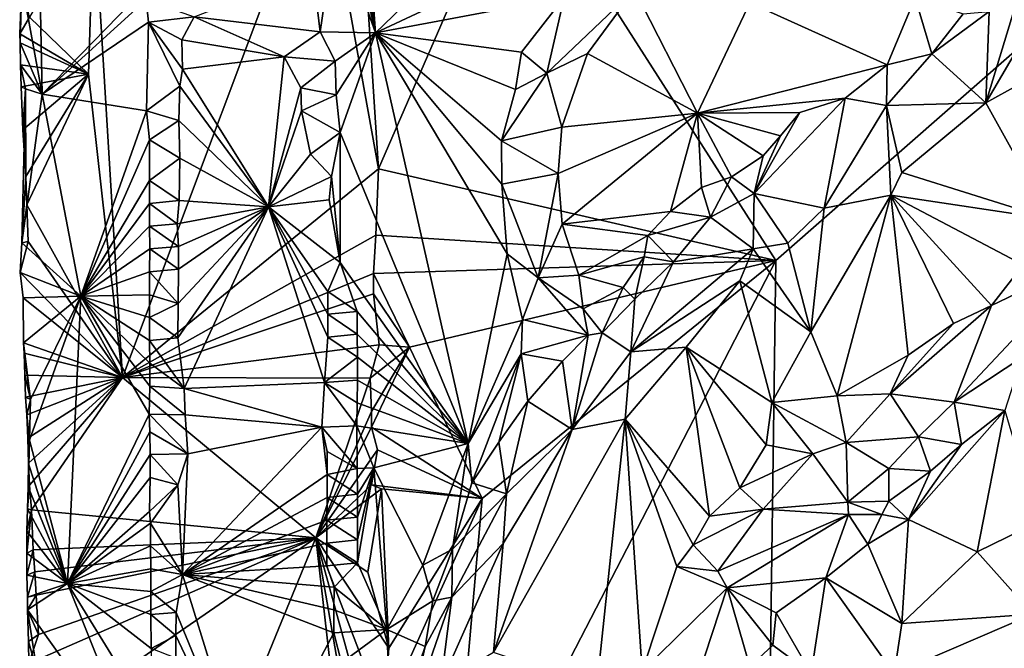
# Model space of a CAD drawing. Units: metres. Extents: x 26.2 to 29.5, y -9 to 15.
# Drawn here: x 26.3 to 27.4, y 9.9 to 10.6 of the extents above; entities that cross this region are included whole.
import ezdxf

# ---------------------------------------------------------------- set-up
doc = ezdxf.new("R2010")
doc.units = ezdxf.units.M

msp = doc.modelspace()

# ---------------------------------------------------------------- linework, layer by layer
at = {"layer": '1'}
for points in [[(26.8395, 10.8332, -1.6052), (27.1399, 10.3633, -1.6089), (28.0442, 11.1554, -1.6127)], [(27.1399, 10.3633, -1.6089), (27.1203, 8.9194, -1.6072), (28.0442, 11.1554, -1.6127)], [(28.0442, 11.1554, -1.6127), (27.1203, 8.9194, -1.6072), (28.7502, 9.6134, -1.6167)], [(26.6776, 10.6263, -1.102), (26.6343, 10.9279, -1.1345), (26.6528, 10.9719, -1.1153)], [(26.6776, 10.6263, -1.102), (26.6528, 10.9719, -1.1153), (26.9052, 10.8457, -0.9782)], [(26.6776, 10.6263, -1.102), (26.6344, 10.8139, -1.1352), (26.6343, 10.9279, -1.1345)], [(26.3527, 10.7728, -1.2839), (26.3858, 10.228, -1.3182), (26.6147, 10.8392, -1.5459)], [(26.6147, 10.8392, -1.5459), (26.3858, 10.228, -1.3182), (26.6813, 10.4691, -1.6004)], [(26.6147, 10.8392, -1.5459), (26.6813, 10.4691, -1.6004), (26.6688, 10.6595, -1.5966)], [(26.6776, 10.6263, -1.102), (26.9052, 10.8457, -0.9782), (26.9234, 10.7412, -0.9787)], [(26.6688, 10.6595, -1.5966), (26.6813, 10.4691, -1.6004), (26.8395, 10.8332, -1.6052)], [(26.6813, 10.4691, -1.6004), (27.1399, 10.3633, -1.6089), (26.8395, 10.8332, -1.6052)], [(26.6776, 10.6263, -1.102), (26.6323, 10.7543, -1.1359), (26.6344, 10.8139, -1.1352)], [(26.3464, 10.5785, -1.274), (26.3527, 10.7728, -1.2839), (26.2783, 10.6443, -1.2101)], [(26.3464, 10.5785, -1.274), (26.3858, 10.228, -1.3182), (26.3527, 10.7728, -1.2839)], [(26.6137, 10.6273, -1.1395), (26.6056, 10.6979, -1.1393), (26.6323, 10.7543, -1.1359)], [(26.6137, 10.6273, -1.1395), (26.6323, 10.7543, -1.1359), (26.6776, 10.6263, -1.102)], [(26.6776, 10.6263, -1.102), (26.9234, 10.7412, -0.9787), (26.8956, 10.6674, -0.9738)], [(26.2899, 10.7086, -1.1518), (26.2928, 10.5552, -1.1492), (26.2694, 10.6841, -1.1708)], [(26.2928, 10.5552, -1.1492), (26.2899, 10.7086, -1.1518), (26.4107, 10.6768, -1.0323)], [(26.6056, 10.6979, -1.1393), (26.6137, 10.6273, -1.1395), (26.4684, 10.6447, -1.0363)], [(27.3825, 10.5453, -0.7672), (27.4176, 10.6605, -0.8647), (27.4683, 10.6925, -0.8682)], [(27.3825, 10.5453, -0.7672), (27.4683, 10.6925, -0.8682), (27.4214, 10.5671, -0.7702)], [(26.2669, 10.6249, -1.1918), (26.2694, 10.6841, -1.1708), (26.2675, 10.6148, -1.1856)], [(26.2694, 10.6841, -1.1708), (26.2669, 10.6249, -1.1918), (26.2783, 10.6443, -1.2101)], [(26.2694, 10.6841, -1.1708), (26.2928, 10.5552, -1.1492), (26.2675, 10.6148, -1.1856)], [(26.2928, 10.5552, -1.1492), (26.4107, 10.6768, -1.0323), (26.4131, 10.6647, -1.0304)], [(26.8757, 10.5796, -0.9593), (26.8956, 10.6674, -0.9738), (26.977, 10.6763, -0.9142)], [(26.9224, 10.6023, -0.9226), (26.8757, 10.5796, -0.9593), (26.977, 10.6763, -0.9142)], [(26.977, 10.6763, -0.9142), (27.0496, 10.5333, -0.9026), (26.9224, 10.6023, -0.9226)], [(26.977, 10.6763, -0.9142), (27.1101, 10.6608, -0.8975), (27.0496, 10.5333, -0.9026)], [(26.2928, 10.5552, -1.1492), (26.4131, 10.6647, -1.0304), (26.4156, 10.6385, -1.0299)], [(26.4131, 10.6647, -1.0304), (26.4684, 10.6447, -1.0363), (26.4156, 10.6385, -1.0299)], [(26.8465, 10.6038, -1.0023), (26.6776, 10.6263, -1.102), (26.8956, 10.6674, -0.9738)], [(26.8757, 10.5796, -0.9593), (26.8465, 10.6038, -1.0023), (26.8956, 10.6674, -0.9738)], [(27.2686, 10.5892, -0.8821), (27.1101, 10.6608, -0.8975), (27.301, 10.6671, -0.8816)], [(27.2686, 10.5892, -0.8821), (27.301, 10.6671, -0.8816), (27.3202, 10.6018, -0.8712)], [(27.301, 10.6671, -0.8816), (27.3563, 10.6482, -0.8801), (27.3202, 10.6018, -0.8712)], [(27.0496, 10.5333, -0.9026), (27.1101, 10.6608, -0.8975), (27.2686, 10.5892, -0.8821)], [(27.3864, 10.6507, -0.8716), (27.4176, 10.6605, -0.8647), (27.3825, 10.5453, -0.7672)], [(26.2669, 10.6249, -1.1918), (26.3464, 10.5785, -1.274), (26.2783, 10.6443, -1.2101)], [(26.4156, 10.6385, -1.0299), (26.4684, 10.6447, -1.0363), (26.454, 10.618, -1.0324)], [(26.4684, 10.6447, -1.0363), (26.5723, 10.5985, -1.109), (26.454, 10.618, -1.0324)], [(26.6137, 10.6273, -1.1395), (26.5723, 10.5985, -1.109), (26.4684, 10.6447, -1.0363)], [(27.3202, 10.6018, -0.8712), (27.3563, 10.6482, -0.8801), (27.3864, 10.6507, -0.8716)], [(27.3202, 10.6018, -0.8712), (27.3864, 10.6507, -0.8716), (27.3825, 10.5453, -0.7672)], [(26.4132, 10.5361, -1.03), (26.2928, 10.5552, -1.1492), (26.4156, 10.6385, -1.0299)], [(26.4132, 10.5361, -1.03), (26.4156, 10.6385, -1.0299), (26.4518, 10.5647, -1.0299)], [(26.4518, 10.5647, -1.0299), (26.4156, 10.6385, -1.0299), (26.455, 10.5844, -1.0311)], [(26.455, 10.5844, -1.0311), (26.4156, 10.6385, -1.0299), (26.454, 10.618, -1.0324)], [(26.3464, 10.5785, -1.274), (26.2669, 10.6249, -1.1918), (26.2675, 10.6148, -1.1856)], [(26.6311, 10.5934, -1.1313), (26.5723, 10.5985, -1.109), (26.6137, 10.6273, -1.1395)], [(26.6311, 10.5934, -1.1313), (26.6137, 10.6273, -1.1395), (26.6776, 10.6263, -1.102)], [(26.6325, 10.5547, -1.1306), (26.6311, 10.5934, -1.1313), (26.6776, 10.6263, -1.102)], [(26.6371, 10.5112, -1.1296), (26.6325, 10.5547, -1.1306), (26.6776, 10.6263, -1.102)], [(26.7846, 10.1519, -1.0456), (26.6371, 10.5112, -1.1296), (26.6776, 10.6263, -1.102)], [(26.6776, 10.6263, -1.102), (26.8238, 10.4516, -1.0192), (26.8297, 10.3711, -1.0165)], [(26.8238, 10.4516, -1.0192), (26.6776, 10.6263, -1.102), (26.8232, 10.5015, -1.0197)], [(26.7846, 10.1519, -1.0456), (26.6776, 10.6263, -1.102), (26.8297, 10.3711, -1.0165)], [(26.8232, 10.5015, -1.0197), (26.6776, 10.6263, -1.102), (26.8393, 10.5607, -1.0043)], [(26.8393, 10.5607, -1.0043), (26.6776, 10.6263, -1.102), (26.8465, 10.6038, -1.0023)], [(26.2675, 10.6148, -1.1856), (26.2928, 10.5552, -1.1492), (26.2679, 10.5893, -1.1874)], [(26.3464, 10.5785, -1.274), (26.2675, 10.6148, -1.1856), (26.2679, 10.5893, -1.1874)], [(26.5723, 10.5985, -1.109), (26.455, 10.5844, -1.0311), (26.454, 10.618, -1.0324)], [(26.5723, 10.5985, -1.109), (26.5542, 10.4253, -1.0859), (26.455, 10.5844, -1.0311)], [(26.5917, 10.5625, -1.1239), (26.5542, 10.4253, -1.0859), (26.5723, 10.5985, -1.109)], [(26.6311, 10.5934, -1.1313), (26.5917, 10.5625, -1.1239), (26.5723, 10.5985, -1.109)], [(26.8393, 10.5607, -1.0043), (26.8465, 10.6038, -1.0023), (26.8757, 10.5796, -0.9593)], [(26.8928, 10.5172, -0.9242), (26.8757, 10.5796, -0.9593), (26.9224, 10.6023, -0.9226)], [(27.0496, 10.5333, -0.9026), (26.8928, 10.5172, -0.9242), (26.9224, 10.6023, -0.9226)], [(27.2677, 10.5421, -0.8393), (27.2686, 10.5892, -0.8821), (27.3202, 10.6018, -0.8712)], [(27.2677, 10.5421, -0.8393), (27.3202, 10.6018, -0.8712), (27.3825, 10.5453, -0.7672)], [(26.2679, 10.5893, -1.1874), (26.2735, 10.5614, -1.1654), (26.2685, 10.5638, -1.1892)], [(26.3464, 10.5785, -1.274), (26.2679, 10.5893, -1.1874), (26.2685, 10.5638, -1.1892)], [(26.2679, 10.5893, -1.1874), (26.2928, 10.5552, -1.1492), (26.2735, 10.5614, -1.1654)], [(26.6325, 10.5547, -1.1306), (26.5917, 10.5625, -1.1239), (26.6311, 10.5934, -1.1313)], [(27.0496, 10.5333, -0.9026), (27.2686, 10.5892, -0.8821), (27.2201, 10.5506, -0.8879)], [(27.2201, 10.5506, -0.8879), (27.2686, 10.5892, -0.8821), (27.2677, 10.5421, -0.8393)], [(26.2706, 10.5141, -1.198), (26.3464, 10.5785, -1.274), (26.2685, 10.5638, -1.1892)], [(26.2741, 10.4604, -1.2012), (26.3464, 10.5785, -1.274), (26.2706, 10.5141, -1.198)], [(26.3464, 10.5785, -1.274), (26.2741, 10.4604, -1.2012), (26.2753, 10.4276, -1.1996)], [(26.3858, 10.228, -1.3182), (26.3464, 10.5785, -1.274), (26.2753, 10.4276, -1.1996)], [(26.5542, 10.4253, -1.0859), (26.4518, 10.5647, -1.0299), (26.455, 10.5844, -1.0311)], [(26.8232, 10.5015, -1.0197), (26.8393, 10.5607, -1.0043), (26.8757, 10.5796, -0.9593)], [(26.8928, 10.5172, -0.9242), (26.8232, 10.5015, -1.0197), (26.8757, 10.5796, -0.9593)], [(26.2706, 10.5141, -1.198), (26.2685, 10.5638, -1.1892), (26.2735, 10.5614, -1.1654)], [(26.4508, 10.525, -1.0294), (26.4132, 10.5361, -1.03), (26.4518, 10.5647, -1.0299)], [(26.5542, 10.4253, -1.0859), (26.4508, 10.525, -1.0294), (26.4518, 10.5647, -1.0299)], [(26.5917, 10.5625, -1.1239), (26.5925, 10.5363, -1.1244), (26.5542, 10.4253, -1.0859)], [(26.5925, 10.5363, -1.1244), (26.5917, 10.5625, -1.1239), (26.6325, 10.5547, -1.1306)], [(27.4571, 10.411, -0.741), (27.3825, 10.5453, -0.7672), (27.4214, 10.5671, -0.7702)], [(26.2694, 10.3837, -1.1734), (26.2741, 10.4604, -1.2012), (26.2735, 10.5614, -1.1654)], [(26.2694, 10.3837, -1.1734), (26.2735, 10.5614, -1.1654), (26.2928, 10.5552, -1.1492)], [(26.3375, 10.3221, -1.1062), (26.2694, 10.3837, -1.1734), (26.2928, 10.5552, -1.1492)], [(26.2735, 10.5614, -1.1654), (26.2741, 10.4604, -1.2012), (26.2706, 10.5141, -1.198)], [(26.3375, 10.3221, -1.1062), (26.2928, 10.5552, -1.1492), (26.4132, 10.5361, -1.03)], [(26.6371, 10.5112, -1.1296), (26.5925, 10.5363, -1.1244), (26.6325, 10.5547, -1.1306)], [(27.1676, 10.5343, -0.8969), (27.0496, 10.5333, -0.9026), (27.2201, 10.5506, -0.8879)], [(27.1151, 10.4407, -0.8876), (27.1676, 10.5343, -0.8969), (27.2201, 10.5506, -0.8879)], [(27.1151, 10.4407, -0.8876), (27.2201, 10.5506, -0.8879), (27.1959, 10.4239, -0.7875)], [(27.2201, 10.5506, -0.8879), (27.2677, 10.5421, -0.8393), (27.1959, 10.4239, -0.7875)], [(27.273, 10.4387, -0.7639), (27.1959, 10.4239, -0.7875), (27.2677, 10.5421, -0.8393)], [(27.2857, 10.4648, -0.7677), (27.2677, 10.5421, -0.8393), (27.3825, 10.5453, -0.7672)], [(27.273, 10.4387, -0.7639), (27.2677, 10.5421, -0.8393), (27.2857, 10.4648, -0.7677)], [(27.2857, 10.4648, -0.7677), (27.3825, 10.5453, -0.7672), (27.4571, 10.411, -0.741)], [(26.3375, 10.3221, -1.1062), (26.4132, 10.5361, -1.03), (26.4168, 10.5025, -1.0286)], [(26.4168, 10.5025, -1.0286), (26.4132, 10.5361, -1.03), (26.4508, 10.525, -1.0294)], [(26.6027, 10.4862, -1.1353), (26.5542, 10.4253, -1.0859), (26.5925, 10.5363, -1.1244)], [(26.6027, 10.4862, -1.1353), (26.5925, 10.5363, -1.1244), (26.6371, 10.5112, -1.1296)], [(26.8932, 10.4053, -0.9164), (26.8888, 10.4639, -0.9245), (27.0496, 10.5333, -0.9026)], [(26.8888, 10.4639, -0.9245), (26.8928, 10.5172, -0.9242), (27.0496, 10.5333, -0.9026)], [(26.8932, 10.4053, -0.9164), (27.0496, 10.5333, -0.9026), (27.0184, 10.4198, -0.9224)], [(27.0184, 10.4198, -0.9224), (27.0496, 10.5333, -0.9026), (27.0541, 10.4477, -0.9154)], [(27.1456, 10.5074, -0.8992), (27.0496, 10.5333, -0.9026), (27.1676, 10.5343, -0.8969)], [(27.0541, 10.4477, -0.9154), (27.0496, 10.5333, -0.9026), (27.089, 10.4599, -0.9096)], [(27.089, 10.4599, -0.9096), (27.0496, 10.5333, -0.9026), (27.1255, 10.4843, -0.9028)], [(27.1456, 10.5074, -0.8992), (27.1255, 10.4843, -0.9028), (27.0496, 10.5333, -0.9026)], [(27.1151, 10.4407, -0.8876), (27.1456, 10.5074, -0.8992), (27.1676, 10.5343, -0.8969)], [(26.4517, 10.4813, -1.0299), (26.4168, 10.5025, -1.0286), (26.4508, 10.525, -1.0294)], [(26.5542, 10.4253, -1.0859), (26.4517, 10.4813, -1.0299), (26.4508, 10.525, -1.0294)], [(26.8888, 10.4639, -0.9245), (26.8232, 10.5015, -1.0197), (26.8928, 10.5172, -0.9242)], [(26.6271, 10.4603, -1.128), (26.6027, 10.4862, -1.1353), (26.6371, 10.5112, -1.1296)], [(26.637, 10.3611, -1.1278), (26.6271, 10.4603, -1.128), (26.6371, 10.5112, -1.1296)], [(26.7846, 10.1519, -1.0456), (26.637, 10.3611, -1.1278), (26.6371, 10.5112, -1.1296)], [(27.1151, 10.4407, -0.8876), (27.1255, 10.4843, -0.9028), (27.1456, 10.5074, -0.8992)], [(26.3375, 10.3221, -1.1062), (26.4168, 10.5025, -1.0286), (26.417, 10.4557, -1.0281)], [(26.417, 10.4557, -1.0281), (26.4168, 10.5025, -1.0286), (26.4517, 10.4813, -1.0299)], [(26.8238, 10.4516, -1.0192), (26.8232, 10.5015, -1.0197), (26.8888, 10.4639, -0.9245)], [(26.6271, 10.4603, -1.128), (26.5542, 10.4253, -1.0859), (26.6027, 10.4862, -1.1353)], [(27.1151, 10.4407, -0.8876), (27.089, 10.4599, -0.9096), (27.1255, 10.4843, -0.9028)], [(26.451, 10.4326, -1.0293), (26.417, 10.4557, -1.0281), (26.4517, 10.4813, -1.0299)], [(26.5542, 10.4253, -1.0859), (26.451, 10.4326, -1.0293), (26.4517, 10.4813, -1.0299)], [(26.2741, 10.4604, -1.2012), (26.2694, 10.3837, -1.1734), (26.2753, 10.4276, -1.1996)], [(26.3858, 10.228, -1.3182), (26.678, 10.3924, -1.6001), (26.6813, 10.4691, -1.6004)], [(26.5542, 10.4253, -1.0859), (26.6271, 10.4603, -1.128), (26.6241, 10.4335, -1.1254)], [(26.6241, 10.4335, -1.1254), (26.6271, 10.4603, -1.128), (26.637, 10.3611, -1.1278)], [(26.678, 10.3924, -1.6001), (27.1399, 10.3633, -1.6089), (26.6813, 10.4691, -1.6004)], [(26.8238, 10.4516, -1.0192), (26.8888, 10.4639, -0.9245), (26.8657, 10.3432, -0.9605)], [(26.8657, 10.3432, -0.9605), (26.8888, 10.4639, -0.9245), (26.8932, 10.4053, -0.9164)], [(27.0541, 10.4477, -0.9154), (27.089, 10.4599, -0.9096), (27.0646, 10.4135, -0.9101)], [(27.0646, 10.4135, -0.9101), (27.089, 10.4599, -0.9096), (27.1151, 10.4407, -0.8876)], [(27.273, 10.4387, -0.7639), (27.2857, 10.4648, -0.7677), (27.4571, 10.411, -0.741)], [(26.3375, 10.3221, -1.1062), (26.417, 10.4557, -1.0281), (26.417, 10.4293, -1.0281)], [(26.417, 10.4293, -1.0281), (26.417, 10.4557, -1.0281), (26.451, 10.4326, -1.0293)], [(26.8297, 10.3711, -1.0165), (26.8238, 10.4516, -1.0192), (26.8657, 10.3432, -0.9605)], [(27.0184, 10.4198, -0.9224), (27.0541, 10.4477, -0.9154), (27.0646, 10.4135, -0.9101)], [(27.1139, 10.3769, -0.8161), (27.0646, 10.4135, -0.9101), (27.1151, 10.4407, -0.8876)], [(27.1139, 10.3769, -0.8161), (27.1151, 10.4407, -0.8876), (27.154, 10.3832, -0.795)], [(27.154, 10.3832, -0.795), (27.1151, 10.4407, -0.8876), (27.1959, 10.4239, -0.7875)], [(27.1805, 10.2808, -0.7759), (27.1959, 10.4239, -0.7875), (27.273, 10.4387, -0.7639)], [(27.2108, 10.2072, -0.7721), (27.1805, 10.2808, -0.7759), (27.273, 10.4387, -0.7639)], [(27.2108, 10.2072, -0.7721), (27.273, 10.4387, -0.7639), (27.293, 10.2538, -0.7579)], [(27.293, 10.2538, -0.7579), (27.273, 10.4387, -0.7639), (27.3453, 10.2904, -0.748)], [(27.3453, 10.2904, -0.748), (27.273, 10.4387, -0.7639), (27.3891, 10.3115, -0.7481)], [(27.3891, 10.3115, -0.7481), (27.273, 10.4387, -0.7639), (27.4255, 10.3584, -0.7413)], [(27.273, 10.4387, -0.7639), (27.4571, 10.411, -0.741), (27.4255, 10.3584, -0.7413)], [(26.2694, 10.3837, -1.1734), (26.2767, 10.3853, -1.2029), (26.2753, 10.4276, -1.1996)], [(26.2767, 10.3853, -1.2029), (26.3858, 10.228, -1.3182), (26.2753, 10.4276, -1.1996)], [(26.3375, 10.3221, -1.1062), (26.417, 10.4293, -1.0281), (26.417, 10.4029, -1.0283)], [(26.417, 10.4293, -1.0281), (26.451, 10.4326, -1.0293), (26.4489, 10.4056, -1.0265)], [(26.417, 10.4029, -1.0283), (26.417, 10.4293, -1.0281), (26.4489, 10.4056, -1.0265)], [(26.451, 10.4326, -1.0293), (26.5542, 10.4253, -1.0859), (26.4489, 10.4056, -1.0265)], [(26.637, 10.3611, -1.1278), (26.5542, 10.4253, -1.0859), (26.6241, 10.4335, -1.1254)], [(26.4489, 10.4056, -1.0265), (26.5542, 10.4253, -1.0859), (26.4502, 10.3796, -1.0283)], [(26.5542, 10.4253, -1.0859), (26.4569, 10.2153, -1.0282), (26.4495, 10.2739, -1.0278)], [(26.4499, 10.3135, -1.0282), (26.5542, 10.4253, -1.0859), (26.4495, 10.2739, -1.0278)], [(26.5542, 10.4253, -1.0859), (26.4499, 10.3135, -1.0282), (26.4502, 10.3532, -1.0284)], [(26.5542, 10.4253, -1.0859), (26.4502, 10.3532, -1.0284), (26.4502, 10.3796, -1.0283)], [(26.5542, 10.4253, -1.0859), (26.619, 10.2225, -1.1235), (26.4569, 10.2153, -1.0282)], [(26.5542, 10.4253, -1.0859), (26.6227, 10.3276, -1.125), (26.6226, 10.3012, -1.125)], [(26.5542, 10.4253, -1.0859), (26.6226, 10.3012, -1.125), (26.6228, 10.2749, -1.1248)], [(26.6227, 10.3276, -1.125), (26.5542, 10.4253, -1.0859), (26.637, 10.3611, -1.1278)], [(26.619, 10.2225, -1.1235), (26.5542, 10.4253, -1.0859), (26.6228, 10.2749, -1.1248)], [(26.9923, 10.3921, -0.9272), (26.8932, 10.4053, -0.9164), (27.0184, 10.4198, -0.9224)], [(26.9923, 10.3921, -0.9272), (27.0184, 10.4198, -0.9224), (27.0646, 10.4135, -0.9101)], [(27.1805, 10.2808, -0.7759), (27.154, 10.3832, -0.795), (27.1959, 10.4239, -0.7875)], [(26.417, 10.4029, -1.0283), (26.4489, 10.4056, -1.0265), (26.4502, 10.3796, -1.0283)], [(26.8657, 10.3432, -0.9605), (26.8932, 10.4053, -0.9164), (26.9125, 10.3465, -0.9327)], [(26.9125, 10.3465, -0.9327), (26.8932, 10.4053, -0.9164), (26.9923, 10.3921, -0.9272)], [(27.022, 10.3617, -0.9079), (26.9923, 10.3921, -0.9272), (27.0646, 10.4135, -0.9101)], [(27.022, 10.3617, -0.9079), (27.0646, 10.4135, -0.9101), (27.1139, 10.3769, -0.8161)], [(26.3375, 10.3221, -1.1062), (26.417, 10.4029, -1.0283), (26.4171, 10.3766, -1.0285)], [(26.678, 10.3924, -1.6001), (26.3858, 10.228, -1.3182), (26.6753, 10.3481, -1.5965)], [(26.4171, 10.3766, -1.0285), (26.417, 10.4029, -1.0283), (26.4502, 10.3796, -1.0283)], [(26.6753, 10.3481, -1.5965), (27.1399, 10.3633, -1.6089), (26.678, 10.3924, -1.6001)], [(26.9125, 10.3465, -0.9327), (26.9923, 10.3921, -0.9272), (26.9881, 10.3674, -0.9285)], [(26.9881, 10.3674, -0.9285), (26.9923, 10.3921, -0.9272), (27.022, 10.3617, -0.9079)], [(26.2675, 10.3493, -1.189), (26.3858, 10.228, -1.3182), (26.2767, 10.3853, -1.2029)], [(26.2694, 10.3837, -1.1734), (26.2675, 10.3493, -1.189), (26.2767, 10.3853, -1.2029)], [(26.2694, 10.3837, -1.1734), (26.3375, 10.3221, -1.1062), (26.2675, 10.3493, -1.189)], [(27.1805, 10.2808, -0.7759), (27.1139, 10.3769, -0.8161), (27.154, 10.3832, -0.795)], [(26.3375, 10.3221, -1.1062), (26.4171, 10.3766, -1.0285), (26.417, 10.3501, -1.0284)], [(26.417, 10.3501, -1.0284), (26.4171, 10.3766, -1.0285), (26.4502, 10.3532, -1.0284)], [(26.4502, 10.3532, -1.0284), (26.4171, 10.3766, -1.0285), (26.4502, 10.3796, -1.0283)], [(26.7846, 10.1519, -1.0456), (26.8297, 10.3711, -1.0165), (26.8474, 10.295, -1.0095)], [(26.8474, 10.295, -1.0095), (26.8297, 10.3711, -1.0165), (26.8657, 10.3432, -0.9605)], [(26.9726, 10.258, -0.8549), (27.022, 10.3617, -0.9079), (27.1139, 10.3769, -0.8161)], [(26.9726, 10.258, -0.8549), (27.1139, 10.3769, -0.8161), (27.0983, 10.3397, -0.8085)], [(27.1139, 10.3769, -0.8161), (27.1805, 10.2808, -0.7759), (27.0983, 10.3397, -0.8085)], [(26.6565, 10.3044, -1.1222), (26.6227, 10.3276, -1.125), (26.637, 10.3611, -1.1278)], [(26.7846, 10.1519, -1.0456), (26.6565, 10.3044, -1.1222), (26.637, 10.3611, -1.1278)], [(26.7171, 10.2631, -1.604), (27.1399, 10.3633, -1.6089), (26.6753, 10.3481, -1.5965)], [(26.7171, 10.2631, -1.604), (26.801, 10.0885, -1.6056), (27.1399, 10.3633, -1.6089)], [(26.801, 10.0885, -1.6056), (26.7604, 9.6287, -1.6041), (27.1399, 10.3633, -1.6089)], [(27.1399, 10.3633, -1.6089), (26.7604, 9.6287, -1.6041), (27.1203, 8.9194, -1.6072)], [(26.9639, 10.332, -0.9301), (26.9125, 10.3465, -0.9327), (26.9881, 10.3674, -0.9285)], [(26.9774, 10.3188, -0.9177), (26.9639, 10.332, -0.9301), (26.9881, 10.3674, -0.9285)], [(26.9726, 10.258, -0.8549), (26.9774, 10.3188, -0.9177), (27.022, 10.3617, -0.9079)], [(26.9774, 10.3188, -0.9177), (26.9881, 10.3674, -0.9285), (27.022, 10.3617, -0.9079)], [(27.3459, 10.1998, -0.8321), (27.3891, 10.3115, -0.7481), (27.5013, 10.3652, -0.754)], [(27.424, 10.2512, -0.8302), (27.3459, 10.1998, -0.8321), (27.5013, 10.3652, -0.754)], [(27.3891, 10.3115, -0.7481), (27.4255, 10.3584, -0.7413), (27.5013, 10.3652, -0.754)], [(26.2675, 10.3493, -1.189), (26.3375, 10.3221, -1.1062), (26.2709, 10.3201, -1.1746)], [(26.2709, 10.3201, -1.1746), (26.3858, 10.228, -1.3182), (26.2675, 10.3493, -1.189)], [(26.3375, 10.3221, -1.1062), (26.417, 10.3501, -1.0284), (26.4169, 10.3237, -1.0284)], [(26.3858, 10.228, -1.3182), (26.6753, 10.3247, -1.5963), (26.6753, 10.3481, -1.5965)], [(26.4169, 10.3237, -1.0284), (26.417, 10.3501, -1.0284), (26.4499, 10.3135, -1.0282)], [(26.4499, 10.3135, -1.0282), (26.417, 10.3501, -1.0284), (26.4502, 10.3532, -1.0284)], [(26.6753, 10.3247, -1.5963), (26.7171, 10.2631, -1.604), (26.6753, 10.3481, -1.5965)], [(26.8657, 10.3432, -0.9605), (26.9125, 10.3465, -0.9327), (26.9175, 10.3074, -0.9474)], [(26.9175, 10.3074, -0.9474), (26.9125, 10.3465, -0.9327), (26.9639, 10.332, -0.9301)], [(26.8474, 10.295, -1.0095), (26.8657, 10.3432, -0.9605), (26.9232, 10.2769, -0.9458)], [(26.9232, 10.2769, -0.9458), (26.8657, 10.3432, -0.9605), (26.9175, 10.3074, -0.9474)], [(27.0364, 10.2634, -0.8175), (26.9726, 10.258, -0.8549), (27.0983, 10.3397, -0.8085)], [(27.0364, 10.2634, -0.8175), (27.0983, 10.3397, -0.8085), (27.1355, 10.1994, -0.7819)], [(27.1805, 10.2808, -0.7759), (27.1355, 10.1994, -0.7819), (27.0983, 10.3397, -0.8085)], [(26.3375, 10.3221, -1.1062), (26.4169, 10.3237, -1.0284), (26.417, 10.2974, -1.0286)], [(26.3858, 10.228, -1.3182), (26.682, 10.2659, -1.6001), (26.6753, 10.3247, -1.5963)], [(26.417, 10.2974, -1.0286), (26.4169, 10.3237, -1.0284), (26.4499, 10.3135, -1.0282)], [(26.6227, 10.3276, -1.125), (26.6565, 10.3044, -1.1222), (26.6226, 10.3012, -1.125)], [(26.682, 10.2659, -1.6001), (26.7171, 10.2631, -1.604), (26.6753, 10.3247, -1.5963)], [(26.9396, 10.2797, -0.9304), (26.9175, 10.3074, -0.9474), (26.9639, 10.332, -0.9301)], [(26.9396, 10.2797, -0.9304), (26.9639, 10.332, -0.9301), (26.9774, 10.3188, -0.9177)], [(26.2709, 10.3201, -1.1746), (26.3375, 10.3221, -1.1062), (26.2714, 10.2683, -1.1761)], [(26.3858, 10.228, -1.3182), (26.2709, 10.3201, -1.1746), (26.2714, 10.2683, -1.1761)], [(26.3375, 10.3221, -1.1062), (26.2793, 10.2029, -1.164), (26.2714, 10.2683, -1.1761)], [(26.322, 9.9904, -1.1279), (26.2782, 10.1559, -1.1664), (26.3375, 10.3221, -1.1062)], [(26.2782, 10.1559, -1.1664), (26.2793, 10.2029, -1.164), (26.3375, 10.3221, -1.1062)], [(26.322, 9.9904, -1.1279), (26.3375, 10.3221, -1.1062), (26.4166, 10.1859, -1.0294)], [(26.4166, 10.1859, -1.0294), (26.3375, 10.3221, -1.1062), (26.4171, 10.2182, -1.029)], [(26.4171, 10.2182, -1.029), (26.3375, 10.3221, -1.1062), (26.4171, 10.2446, -1.0288)], [(26.3375, 10.3221, -1.1062), (26.417, 10.2974, -1.0286), (26.417, 10.271, -1.0287)], [(26.4171, 10.2446, -1.0288), (26.3375, 10.3221, -1.1062), (26.417, 10.271, -1.0287)], [(26.417, 10.2974, -1.0286), (26.4499, 10.3135, -1.0282), (26.4495, 10.2739, -1.0278)], [(26.9726, 10.258, -0.8549), (26.9396, 10.2797, -0.9304), (26.9774, 10.3188, -0.9177)], [(26.6226, 10.3012, -1.125), (26.6565, 10.3044, -1.1222), (26.6567, 10.2781, -1.1226)], [(26.6226, 10.3012, -1.125), (26.6567, 10.2781, -1.1226), (26.6228, 10.2749, -1.1248)], [(26.6565, 10.3044, -1.1222), (26.7846, 10.1519, -1.0456), (26.6567, 10.2781, -1.1226)], [(26.9396, 10.2797, -0.9304), (26.9232, 10.2769, -0.9458), (26.9175, 10.3074, -0.9474)], [(27.2719, 10.2095, -0.7742), (27.3453, 10.2904, -0.748), (27.3891, 10.3115, -0.7481)], [(27.3459, 10.1998, -0.8321), (27.2719, 10.2095, -0.7742), (27.3891, 10.3115, -0.7481)], [(26.417, 10.271, -1.0287), (26.417, 10.2974, -1.0286), (26.4495, 10.2739, -1.0278)], [(26.8458, 10.2554, -1.014), (26.7846, 10.1519, -1.0456), (26.8474, 10.295, -1.0095)], [(26.8458, 10.2554, -1.014), (26.8474, 10.295, -1.0095), (26.9232, 10.2769, -0.9458)], [(27.3453, 10.2904, -0.748), (27.2719, 10.2095, -0.7742), (27.293, 10.2538, -0.7579)], [(26.6567, 10.2781, -1.1226), (26.6569, 10.2517, -1.1229), (26.6228, 10.2749, -1.1248)], [(26.7846, 10.1519, -1.0456), (26.6569, 10.2517, -1.1229), (26.6567, 10.2781, -1.1226)], [(26.9047, 10.168, -0.8707), (26.9232, 10.2769, -0.9458), (26.9396, 10.2797, -0.9304)], [(26.9047, 10.168, -0.8707), (26.9396, 10.2797, -0.9304), (26.9726, 10.258, -0.8549)], [(27.1355, 10.1994, -0.7819), (27.1805, 10.2808, -0.7759), (27.2108, 10.2072, -0.7721)], [(26.3858, 10.228, -1.3182), (26.2714, 10.2683, -1.1761), (26.2721, 10.2564, -1.1853)], [(26.2714, 10.2683, -1.1761), (26.2793, 10.2029, -1.164), (26.2721, 10.2564, -1.1853)], [(26.4569, 10.2153, -1.0282), (26.417, 10.271, -1.0287), (26.4495, 10.2739, -1.0278)], [(26.4569, 10.2153, -1.0282), (26.4171, 10.2446, -1.0288), (26.417, 10.271, -1.0287)], [(26.6569, 10.2517, -1.1229), (26.619, 10.2225, -1.1235), (26.6228, 10.2749, -1.1248)], [(26.8937, 10.2472, -0.9654), (26.8458, 10.2554, -1.014), (26.9232, 10.2769, -0.9458)], [(26.9047, 10.168, -0.8707), (26.8937, 10.2472, -0.9654), (26.9232, 10.2769, -0.9458)], [(26.2793, 10.2029, -1.164), (26.2729, 10.231, -1.1871), (26.2721, 10.2564, -1.1853)], [(26.2729, 10.231, -1.1871), (26.3858, 10.228, -1.3182), (26.2721, 10.2564, -1.1853)], [(26.6715, 10.2273, -1.5929), (26.682, 10.2659, -1.6001), (26.3858, 10.228, -1.3182)], [(26.6715, 10.2273, -1.5929), (26.7171, 10.2631, -1.604), (26.682, 10.2659, -1.6001)], [(26.6715, 10.2273, -1.5929), (26.6732, 10.1888, -1.593), (26.7171, 10.2631, -1.604)], [(26.6732, 10.1888, -1.593), (26.6731, 10.1707, -1.5927), (26.7171, 10.2631, -1.604)], [(26.6731, 10.1707, -1.5927), (26.801, 10.0885, -1.6056), (26.7171, 10.2631, -1.604)], [(26.789, 10.1065, -1.0346), (26.7846, 10.1519, -1.0456), (26.8458, 10.2554, -1.014)], [(26.789, 10.1065, -1.0346), (26.8458, 10.2554, -1.014), (26.8202, 10.1535, -1.0121)], [(26.8202, 10.1535, -1.0121), (26.8458, 10.2554, -1.014), (26.8536, 10.2009, -0.9926)], [(26.8536, 10.2009, -0.9926), (26.8458, 10.2554, -1.014), (26.8937, 10.2472, -0.9654)], [(26.9047, 10.168, -0.8707), (26.9726, 10.258, -0.8549), (26.9661, 10.18, -0.8391)], [(27.0635, 10.0682, -0.8175), (26.9661, 10.18, -0.8391), (27.0364, 10.2634, -0.8175)], [(26.9661, 10.18, -0.8391), (26.9726, 10.258, -0.8549), (27.0364, 10.2634, -0.8175)], [(27.0635, 10.0682, -0.8175), (27.0364, 10.2634, -0.8175), (27.0983, 10.1006, -0.8085)], [(27.0983, 10.1006, -0.8085), (27.0364, 10.2634, -0.8175), (27.1287, 10.1505, -0.7955)], [(27.1287, 10.1505, -0.7955), (27.0364, 10.2634, -0.8175), (27.1355, 10.1994, -0.7819)], [(26.4171, 10.2182, -1.029), (26.4171, 10.2446, -1.0288), (26.4569, 10.2153, -1.0282)], [(26.6568, 10.2253, -1.1228), (26.619, 10.2225, -1.1235), (26.6569, 10.2517, -1.1229)], [(26.7846, 10.1519, -1.0456), (26.6568, 10.2253, -1.1228), (26.6569, 10.2517, -1.1229)], [(26.9047, 10.168, -0.8707), (26.8536, 10.2009, -0.9926), (26.8937, 10.2472, -0.9654)], [(27.2719, 10.2095, -0.7742), (27.2108, 10.2072, -0.7721), (27.293, 10.2538, -0.7579)], [(27.4045, 10.1899, -0.8498), (27.3459, 10.1998, -0.8321), (27.424, 10.2512, -0.8302)], [(26.2793, 10.2029, -1.164), (26.2737, 10.2055, -1.1889), (26.2729, 10.231, -1.1871)], [(26.2737, 10.2055, -1.1889), (26.3858, 10.228, -1.3182), (26.2729, 10.231, -1.1871)], [(26.3858, 10.228, -1.3182), (26.2737, 10.2055, -1.1889), (26.2753, 10.1849, -1.1965)], [(26.3858, 10.228, -1.3182), (26.2753, 10.1849, -1.1965), (26.2764, 10.1581, -1.1961)], [(26.3858, 10.228, -1.3182), (26.2764, 10.1581, -1.1961), (26.2771, 10.1292, -1.1943)], [(26.2782, 10.1038, -1.1961), (26.3858, 10.228, -1.3182), (26.2771, 10.1292, -1.1943)], [(26.2805, 10.0755, -1.2001), (26.3858, 10.228, -1.3182), (26.2782, 10.1038, -1.1961)], [(26.6089, 10.043, -1.5268), (26.3858, 10.228, -1.3182), (26.2805, 10.0755, -1.2001)], [(26.6089, 10.043, -1.5268), (26.6715, 10.2273, -1.5929), (26.3858, 10.228, -1.3182)], [(26.619, 10.2225, -1.1235), (26.6158, 10.1709, -1.1208), (26.4569, 10.2153, -1.0282)], [(26.6089, 10.043, -1.5268), (26.6732, 10.1888, -1.593), (26.6715, 10.2273, -1.5929)], [(26.6158, 10.1709, -1.1208), (26.619, 10.2225, -1.1235), (26.6563, 10.1724, -1.1223)], [(26.6565, 10.1988, -1.1226), (26.619, 10.2225, -1.1235), (26.6568, 10.2253, -1.1228)], [(26.6563, 10.1724, -1.1223), (26.619, 10.2225, -1.1235), (26.6565, 10.1988, -1.1226)], [(26.6565, 10.1988, -1.1226), (26.6568, 10.2253, -1.1228), (26.7846, 10.1519, -1.0456)], [(26.4166, 10.1859, -1.0294), (26.4171, 10.2182, -1.029), (26.458, 10.1849, -1.0282)], [(26.458, 10.1849, -1.0282), (26.4171, 10.2182, -1.029), (26.4569, 10.2153, -1.0282)], [(26.6158, 10.1709, -1.1208), (26.458, 10.1849, -1.0282), (26.4569, 10.2153, -1.0282)], [(26.2737, 10.2055, -1.1889), (26.2793, 10.2029, -1.164), (26.2753, 10.1849, -1.1965)], [(26.2753, 10.1849, -1.1965), (26.2793, 10.2029, -1.164), (26.2782, 10.1559, -1.1664)], [(26.6563, 10.1724, -1.1223), (26.6565, 10.1988, -1.1226), (26.7846, 10.1519, -1.0456)], [(26.829, 10.0937, -0.9348), (26.8202, 10.1535, -1.0121), (26.8536, 10.2009, -0.9926)], [(26.829, 10.0937, -0.9348), (26.8536, 10.2009, -0.9926), (26.9047, 10.168, -0.8707)], [(27.1287, 10.1505, -0.7955), (27.1355, 10.1994, -0.7819), (27.1827, 10.14, -0.798)], [(27.1355, 10.1994, -0.7819), (27.2108, 10.2072, -0.7721), (27.2212, 10.1532, -0.7983)], [(27.1827, 10.14, -0.798), (27.1355, 10.1994, -0.7819), (27.2212, 10.1532, -0.7983)], [(27.2212, 10.1532, -0.7983), (27.2108, 10.2072, -0.7721), (27.2719, 10.2095, -0.7742)], [(27.2212, 10.1532, -0.7983), (27.2719, 10.2095, -0.7742), (27.3048, 10.1595, -0.8425)], [(27.3048, 10.1595, -0.8425), (27.2719, 10.2095, -0.7742), (27.3459, 10.1998, -0.8321)], [(27.3048, 10.1595, -0.8425), (27.3459, 10.1998, -0.8321), (27.3546, 10.151, -0.8518)], [(27.3546, 10.151, -0.8518), (27.3459, 10.1998, -0.8321), (27.4045, 10.1899, -0.8498)], [(26.6089, 10.043, -1.5268), (26.6731, 10.1707, -1.5927), (26.6732, 10.1888, -1.593)], [(27.2934, 10.0641, -0.8442), (27.3546, 10.151, -0.8518), (27.4045, 10.1899, -0.8498)], [(27.3724, 10.0268, -0.7895), (27.2934, 10.0641, -0.8442), (27.4045, 10.1899, -0.8498)], [(27.3724, 10.0268, -0.7895), (27.4045, 10.1899, -0.8498), (27.4427, 10.0613, -0.7807)], [(26.2753, 10.1849, -1.1965), (26.2782, 10.1559, -1.1664), (26.2764, 10.1581, -1.1961)], [(26.322, 9.9904, -1.1279), (26.4166, 10.1859, -1.0294), (26.4173, 10.1655, -1.0294)], [(26.4173, 10.1655, -1.0294), (26.4166, 10.1859, -1.0294), (26.461, 10.1402, -1.0286)], [(26.4166, 10.1859, -1.0294), (26.458, 10.1849, -1.0282), (26.461, 10.1402, -1.0286)], [(26.458, 10.1849, -1.0282), (26.6158, 10.1709, -1.1208), (26.461, 10.1402, -1.0286)], [(26.9334, 9.8713, -0.856), (26.8139, 9.9108, -0.8975), (26.9661, 10.18, -0.8391)], [(26.8139, 9.9108, -0.8975), (26.9047, 10.168, -0.8707), (26.9661, 10.18, -0.8391)], [(26.9334, 9.8713, -0.856), (26.9661, 10.18, -0.8391), (26.9857, 9.8889, -0.8451)], [(26.9857, 9.8889, -0.8451), (26.9661, 10.18, -0.8391), (27.0258, 10.0099, -0.83)], [(26.9661, 10.18, -0.8391), (27.0635, 10.0682, -0.8175), (27.0445, 10.0349, -0.8243)], [(26.9661, 10.18, -0.8391), (27.0445, 10.0349, -0.8243), (27.0258, 10.0099, -0.83)], [(26.322, 9.9904, -1.1279), (26.4173, 10.1655, -1.0294), (26.4175, 10.1391, -1.0297)], [(26.4175, 10.1391, -1.0297), (26.4173, 10.1655, -1.0294), (26.461, 10.1402, -1.0286)], [(26.6218, 10.1162, -1.1212), (26.4549, 10.0006, -1.0261), (26.6158, 10.1709, -1.1208)], [(26.6158, 10.1709, -1.1208), (26.4549, 10.0006, -1.0261), (26.461, 10.1402, -1.0286)], [(26.6731, 10.1707, -1.5927), (26.6089, 10.043, -1.5268), (26.68, 10.1446, -1.5954)], [(26.6565, 10.1232, -1.1228), (26.6158, 10.1709, -1.1208), (26.6563, 10.1724, -1.1223)], [(26.6218, 10.1426, -1.1215), (26.6218, 10.1162, -1.1212), (26.6158, 10.1709, -1.1208)], [(26.6218, 10.1426, -1.1215), (26.6158, 10.1709, -1.1208), (26.6565, 10.1232, -1.1228)], [(26.6565, 10.1232, -1.1228), (26.6563, 10.1724, -1.1223), (26.6757, 10.1239, -1.1052)], [(26.6757, 10.1239, -1.1052), (26.6563, 10.1724, -1.1223), (26.7846, 10.1519, -1.0456)], [(26.801, 10.0885, -1.6056), (26.6731, 10.1707, -1.5927), (26.68, 10.1446, -1.5954)], [(26.8139, 9.9108, -0.8975), (26.825, 10.0365, -0.9056), (26.9047, 10.168, -0.8707)], [(26.825, 10.0365, -0.9056), (26.829, 10.0937, -0.9348), (26.9047, 10.168, -0.8707)], [(26.2764, 10.1581, -1.1961), (26.2774, 10.1274, -1.1686), (26.2771, 10.1292, -1.1943)], [(26.2764, 10.1581, -1.1961), (26.2782, 10.1559, -1.1664), (26.2774, 10.1274, -1.1686)], [(26.2782, 10.1559, -1.1664), (26.322, 9.9904, -1.1279), (26.2774, 10.1274, -1.1686)], [(26.829, 10.0937, -0.9348), (26.789, 10.1065, -1.0346), (26.8202, 10.1535, -1.0121)], [(27.2231, 10.0841, -0.8521), (27.1827, 10.14, -0.798), (27.2212, 10.1532, -0.7983)], [(27.2705, 10.1232, -0.8495), (27.2212, 10.1532, -0.7983), (27.3048, 10.1595, -0.8425)], [(27.2231, 10.0841, -0.8521), (27.2212, 10.1532, -0.7983), (27.2705, 10.1232, -0.8495)], [(27.2705, 10.1232, -0.8495), (27.3048, 10.1595, -0.8425), (27.3187, 10.1201, -0.8527)], [(27.3187, 10.1201, -0.8527), (27.3048, 10.1595, -0.8425), (27.3546, 10.151, -0.8518)], [(26.6089, 10.043, -1.5268), (26.6731, 10.1043, -1.5922), (26.68, 10.1446, -1.5954)], [(26.6218, 10.1426, -1.1215), (26.6565, 10.1232, -1.1228), (26.6218, 10.1162, -1.1212)], [(26.6731, 10.1043, -1.5922), (26.801, 10.0885, -1.6056), (26.68, 10.1446, -1.5954)], [(26.6757, 10.1239, -1.1052), (26.7846, 10.1519, -1.0456), (26.7326, 10.0116, -1.0763)], [(26.7326, 10.0116, -1.0763), (26.7846, 10.1519, -1.0456), (26.7666, 10.0298, -1.0392)], [(26.7666, 10.0298, -1.0392), (26.7846, 10.1519, -1.0456), (26.789, 10.1065, -1.0346)], [(27.0983, 10.1006, -0.8085), (27.1287, 10.1505, -0.7955), (27.1827, 10.14, -0.798)], [(27.2934, 10.0641, -0.8442), (27.3187, 10.1201, -0.8527), (27.3546, 10.151, -0.8518)], [(26.322, 9.9904, -1.1279), (26.4175, 10.1391, -1.0297), (26.4176, 10.1128, -1.0299)], [(26.4175, 10.1391, -1.0297), (26.461, 10.1402, -1.0286), (26.4496, 10.1042, -1.0263)], [(26.4176, 10.1128, -1.0299), (26.4175, 10.1391, -1.0297), (26.4496, 10.1042, -1.0263)], [(26.461, 10.1402, -1.0286), (26.4549, 10.0006, -1.0261), (26.4496, 10.1042, -1.0263)], [(27.1254, 10.076, -0.8198), (27.0983, 10.1006, -0.8085), (27.1827, 10.14, -0.798)], [(27.2231, 10.0841, -0.8521), (27.1254, 10.076, -0.8198), (27.1827, 10.14, -0.798)], [(26.2774, 10.1274, -1.1686), (26.2766, 10.1019, -1.1702), (26.2771, 10.1292, -1.1943)], [(26.2766, 10.1019, -1.1702), (26.2782, 10.1038, -1.1961), (26.2771, 10.1292, -1.1943)], [(26.322, 9.9904, -1.1279), (26.2766, 10.1019, -1.1702), (26.2774, 10.1274, -1.1686)], [(26.6218, 10.1162, -1.1212), (26.6565, 10.1232, -1.1228), (26.6568, 10.0933, -1.1232)], [(26.6568, 10.0933, -1.1232), (26.6565, 10.1232, -1.1228), (26.6757, 10.1239, -1.1052)], [(26.6568, 10.0669, -1.1233), (26.6568, 10.0933, -1.1232), (26.6757, 10.1239, -1.1052)], [(26.6569, 10.0406, -1.1235), (26.6568, 10.0669, -1.1233), (26.6757, 10.1239, -1.1052)], [(26.657, 10.0142, -1.1238), (26.6569, 10.0406, -1.1235), (26.6757, 10.1239, -1.1052)], [(26.6907, 9.9371, -1.1063), (26.657, 10.0142, -1.1238), (26.6757, 10.1239, -1.1052)], [(26.6907, 9.9371, -1.1063), (26.6757, 10.1239, -1.1052), (26.7326, 10.0116, -1.0763)], [(27.2231, 10.0841, -0.8521), (27.2705, 10.1232, -0.8495), (27.2706, 10.0853, -0.8581)], [(27.2706, 10.0853, -0.8581), (27.2705, 10.1232, -0.8495), (27.3187, 10.1201, -0.8527)], [(27.2934, 10.0641, -0.8442), (27.2706, 10.0853, -0.8581), (27.3187, 10.1201, -0.8527)], [(26.322, 9.9904, -1.1279), (26.4176, 10.1128, -1.0299), (26.417, 10.0736, -1.0303)], [(26.417, 10.0736, -1.0303), (26.4176, 10.1128, -1.0299), (26.4496, 10.1042, -1.0263)], [(26.6218, 10.0898, -1.1212), (26.4549, 10.0006, -1.0261), (26.6218, 10.1162, -1.1212)], [(26.6218, 10.0898, -1.1212), (26.6218, 10.1162, -1.1212), (26.6568, 10.0933, -1.1232)], [(26.2758, 10.0764, -1.1719), (26.2782, 10.1038, -1.1961), (26.2766, 10.1019, -1.1702)], [(26.2758, 10.0764, -1.1719), (26.2805, 10.0755, -1.2001), (26.2782, 10.1038, -1.1961)], [(26.322, 9.9904, -1.1279), (26.2758, 10.0764, -1.1719), (26.2766, 10.1019, -1.1702)], [(26.4178, 10.0601, -1.0303), (26.417, 10.0736, -1.0303), (26.4496, 10.1042, -1.0263)], [(26.4178, 10.0601, -1.0303), (26.4496, 10.1042, -1.0263), (26.4549, 10.0006, -1.0261)], [(26.6089, 10.043, -1.5268), (26.6848, 10.0996, -1.599), (26.6731, 10.1043, -1.5922)], [(26.6089, 10.043, -1.5268), (26.669, 10.0035, -1.5887), (26.6848, 10.0996, -1.599)], [(26.669, 10.0035, -1.5887), (26.6931, 9.9158, -1.6006), (26.6848, 10.0996, -1.599)], [(26.801, 10.0885, -1.6056), (26.6731, 10.1043, -1.5922), (26.6848, 10.0996, -1.599)], [(26.6848, 10.0996, -1.599), (26.6931, 9.9158, -1.6006), (26.801, 10.0885, -1.6056)], [(26.7666, 10.0298, -1.0392), (26.789, 10.1065, -1.0346), (26.829, 10.0937, -0.9348)], [(27.0635, 10.0682, -0.8175), (27.0983, 10.1006, -0.8085), (27.1254, 10.076, -0.8198)], [(26.6217, 10.0634, -1.121), (26.4549, 10.0006, -1.0261), (26.6218, 10.0898, -1.1212)], [(26.6217, 10.0634, -1.121), (26.6218, 10.0898, -1.1212), (26.6568, 10.0669, -1.1233)], [(26.6568, 10.0669, -1.1233), (26.6218, 10.0898, -1.1212), (26.6568, 10.0933, -1.1232)], [(26.6931, 9.9158, -1.6006), (26.6875, 9.8374, -1.6008), (26.801, 10.0885, -1.6056)], [(26.6875, 9.8374, -1.6008), (26.7604, 9.6287, -1.6041), (26.801, 10.0885, -1.6056)], [(26.7661, 9.9746, -0.9779), (26.7666, 10.0298, -1.0392), (26.829, 10.0937, -0.9348)], [(26.7661, 9.9746, -0.9779), (26.829, 10.0937, -0.9348), (26.825, 10.0365, -0.9056)], [(27.2623, 10.0701, -0.8577), (27.2231, 10.0841, -0.8521), (27.2706, 10.0853, -0.8581)], [(27.2934, 10.0641, -0.8442), (27.2623, 10.0701, -0.8577), (27.2706, 10.0853, -0.8581)], [(26.2751, 10.0254, -1.1753), (26.2805, 10.0755, -1.2001), (26.2752, 10.0509, -1.1736)], [(26.2805, 10.0755, -1.2001), (26.2751, 10.0254, -1.1753), (26.2826, 10.0291, -1.2024)], [(26.2752, 10.0509, -1.1736), (26.2805, 10.0755, -1.2001), (26.2758, 10.0764, -1.1719)], [(26.322, 9.9904, -1.1279), (26.2752, 10.0509, -1.1736), (26.2758, 10.0764, -1.1719)], [(26.6089, 10.043, -1.5268), (26.2805, 10.0755, -1.2001), (26.2826, 10.0291, -1.2024)], [(26.322, 9.9904, -1.1279), (26.417, 10.0736, -1.0303), (26.4178, 10.0601, -1.0303)], [(27.0732, 10.0045, -0.8328), (27.0445, 10.0349, -0.8243), (27.1254, 10.076, -0.8198)], [(27.0445, 10.0349, -0.8243), (27.0635, 10.0682, -0.8175), (27.1254, 10.076, -0.8198)], [(27.2239, 10.0699, -0.8594), (27.0732, 10.0045, -0.8328), (27.1254, 10.076, -0.8198)], [(27.2239, 10.0699, -0.8594), (27.1254, 10.076, -0.8198), (27.2231, 10.0841, -0.8521)], [(27.2239, 10.0699, -0.8594), (27.2231, 10.0841, -0.8521), (27.2623, 10.0701, -0.8577)], [(26.6215, 10.037, -1.1208), (26.4549, 10.0006, -1.0261), (26.6217, 10.0634, -1.121)], [(26.6215, 10.037, -1.1208), (26.6217, 10.0634, -1.121), (26.6569, 10.0406, -1.1235)], [(26.6569, 10.0406, -1.1235), (26.6217, 10.0634, -1.121), (26.6568, 10.0669, -1.1233)], [(27.2239, 10.0699, -0.8594), (27.084, 9.9852, -0.845), (27.0732, 10.0045, -0.8328)], [(27.1979, 9.9969, -0.8675), (27.084, 9.9852, -0.845), (27.2239, 10.0699, -0.8594)], [(27.1979, 9.9969, -0.8675), (27.2239, 10.0699, -0.8594), (27.2461, 10.0356, -0.8564)], [(27.2461, 10.0356, -0.8564), (27.2239, 10.0699, -0.8594), (27.2623, 10.0701, -0.8577)], [(27.2461, 10.0356, -0.8564), (27.2623, 10.0701, -0.8577), (27.2934, 10.0641, -0.8442)], [(27.2855, 9.9442, -0.7961), (27.2461, 10.0356, -0.8564), (27.2934, 10.0641, -0.8442)], [(27.2855, 9.9442, -0.7961), (27.2934, 10.0641, -0.8442), (27.3724, 10.0268, -0.7895)], [(26.322, 9.9904, -1.1279), (26.2751, 10.0254, -1.1753), (26.2752, 10.0509, -1.1736)], [(26.322, 9.9904, -1.1279), (26.4178, 10.0601, -1.0303), (26.4179, 10.0337, -1.0306)], [(26.4179, 10.0337, -1.0306), (26.4178, 10.0601, -1.0303), (26.4549, 10.0006, -1.0261)], [(27.4369, 9.955, -0.7503), (27.3724, 10.0268, -0.7895), (27.4427, 10.0613, -0.7807)], [(26.6089, 10.043, -1.5268), (26.2885, 9.9313, -1.2083), (26.2773, 9.8981, -1.1849)], [(26.6089, 10.043, -1.5268), (26.2773, 9.8981, -1.1849), (26.2801, 9.8163, -1.1953)], [(26.3652, 9.4479, -1.2774), (26.6089, 10.043, -1.5268), (26.2801, 9.8163, -1.1953)], [(26.6089, 10.043, -1.5268), (26.2826, 10.0291, -1.2024), (26.2845, 10.0036, -1.2037)], [(26.2861, 9.9768, -1.2051), (26.6089, 10.043, -1.5268), (26.2845, 10.0036, -1.2037)], [(26.2885, 9.9313, -1.2083), (26.6089, 10.043, -1.5268), (26.2861, 9.9768, -1.2051)], [(26.3652, 9.4479, -1.2774), (26.6839, 9.3815, -1.5925), (26.6089, 10.043, -1.5268)], [(26.6089, 10.043, -1.5268), (26.6839, 9.3815, -1.5925), (26.6877, 9.5903, -1.5979)], [(26.6089, 10.043, -1.5268), (26.6877, 9.5903, -1.5979), (26.6785, 9.7893, -1.5926)], [(26.6089, 10.043, -1.5268), (26.6785, 9.7893, -1.5926), (26.6875, 9.8374, -1.6008)], [(26.6089, 10.043, -1.5268), (26.6875, 9.8374, -1.6008), (26.6931, 9.9158, -1.6006)], [(26.6089, 10.043, -1.5268), (26.6931, 9.9158, -1.6006), (26.669, 10.0035, -1.5887)], [(26.657, 10.0142, -1.1238), (26.6215, 10.037, -1.1208), (26.6569, 10.0406, -1.1235)], [(26.2751, 10.0254, -1.1753), (26.2753, 9.9999, -1.177), (26.2826, 10.0291, -1.2024)], [(26.2826, 10.0291, -1.2024), (26.2753, 9.9999, -1.177), (26.2845, 10.0036, -1.2037)], [(26.322, 9.9904, -1.1279), (26.4179, 10.0337, -1.0306), (26.4182, 10.0074, -1.0309)], [(26.4182, 10.0074, -1.0309), (26.4179, 10.0337, -1.0306), (26.4549, 10.0006, -1.0261)], [(26.4549, 10.0006, -1.0261), (26.6215, 10.037, -1.1208), (26.6214, 10.0106, -1.1207)], [(26.6215, 10.037, -1.1208), (26.657, 10.0142, -1.1238), (26.6214, 10.0106, -1.1207)], [(26.7438, 9.9703, -1.0561), (26.7326, 10.0116, -1.0763), (26.7666, 10.0298, -1.0392)], [(26.7661, 9.9746, -0.9779), (26.7438, 9.9703, -1.0561), (26.7666, 10.0298, -1.0392)], [(26.7533, 9.875, -0.9466), (26.7661, 9.9746, -0.9779), (26.825, 10.0365, -0.9056)], [(26.8139, 9.9108, -0.8975), (26.7533, 9.875, -0.9466), (26.825, 10.0365, -0.9056)], [(27.0258, 10.0099, -0.83), (27.0445, 10.0349, -0.8243), (27.0732, 10.0045, -0.8328)], [(27.2855, 9.9442, -0.7961), (27.1979, 9.9969, -0.8675), (27.2461, 10.0356, -0.8564)], [(26.2751, 10.0254, -1.1753), (26.322, 9.9904, -1.1279), (26.2753, 9.9999, -1.177)], [(27.4369, 9.955, -0.7503), (27.2855, 9.9442, -0.7961), (27.3724, 10.0268, -0.7895)], [(26.4185, 9.9811, -1.0314), (26.322, 9.9904, -1.1279), (26.4182, 10.0074, -1.0309)], [(26.4549, 10.0006, -1.0261), (26.4185, 9.9811, -1.0314), (26.4182, 10.0074, -1.0309)], [(26.6299, 9.9862, -1.1315), (26.4549, 10.0006, -1.0261), (26.6214, 10.0106, -1.1207)], [(26.657, 10.0142, -1.1238), (26.6299, 9.9862, -1.1315), (26.6214, 10.0106, -1.1207)], [(26.6907, 9.9371, -1.1063), (26.6299, 9.9862, -1.1315), (26.657, 10.0142, -1.1238)], [(26.7438, 9.9703, -1.0561), (26.6907, 9.9371, -1.1063), (26.7326, 10.0116, -1.0763)], [(27.084, 9.9852, -0.845), (26.9857, 9.8889, -0.8451), (27.0258, 10.0099, -0.83)], [(27.084, 9.9852, -0.845), (27.0258, 10.0099, -0.83), (27.0732, 10.0045, -0.8328)], [(26.2753, 9.9999, -1.177), (26.2758, 9.9745, -1.1789), (26.2845, 10.0036, -1.2037)], [(26.322, 9.9904, -1.1279), (26.2758, 9.9745, -1.1789), (26.2753, 9.9999, -1.177)], [(26.2758, 9.9745, -1.1789), (26.2861, 9.9768, -1.2051), (26.2845, 10.0036, -1.2037)], [(26.4475, 9.9567, -1.0262), (26.4185, 9.9811, -1.0314), (26.4549, 10.0006, -1.0261)], [(26.5328, 9.7496, -1.0642), (26.4475, 9.9567, -1.0262), (26.4549, 10.0006, -1.0261)], [(26.6299, 9.9862, -1.1315), (26.6295, 9.9598, -1.1312), (26.4549, 10.0006, -1.0261)], [(26.6295, 9.9598, -1.1312), (26.6298, 9.9332, -1.1316), (26.4549, 10.0006, -1.0261)], [(26.6298, 9.9332, -1.1316), (26.5328, 9.7496, -1.0642), (26.4549, 10.0006, -1.0261)], [(27.1405, 9.9564, -0.8856), (27.084, 9.9852, -0.845), (27.1979, 9.9969, -0.8675)], [(27.1809, 9.8863, -0.838), (27.1405, 9.9564, -0.8856), (27.1979, 9.9969, -0.8675)], [(27.1809, 9.8863, -0.838), (27.1979, 9.9969, -0.8675), (27.2766, 9.886, -0.7828)], [(27.2766, 9.886, -0.7828), (27.1979, 9.9969, -0.8675), (27.2855, 9.9442, -0.7961)], [(26.2761, 9.9599, -1.175), (26.2758, 9.9745, -1.1789), (26.322, 9.9904, -1.1279)], [(26.2761, 9.9599, -1.175), (26.322, 9.9904, -1.1279), (26.4097, 9.7715, -1.0466)], [(26.322, 9.9904, -1.1279), (26.4185, 9.9811, -1.0314), (26.4185, 9.9547, -1.0316)], [(26.322, 9.9904, -1.1279), (26.4185, 9.9547, -1.0316), (26.4187, 9.9151, -1.0318)], [(26.4097, 9.7715, -1.0466), (26.322, 9.9904, -1.1279), (26.419, 9.833, -1.0326)], [(26.322, 9.9904, -1.1279), (26.4187, 9.9151, -1.0318), (26.419, 9.833, -1.0326)], [(26.6907, 9.9371, -1.1063), (26.6295, 9.9598, -1.1312), (26.6299, 9.9862, -1.1315)], [(27.084, 9.9852, -0.845), (27.0408, 9.8539, -0.8706), (26.9857, 9.8889, -0.8451)], [(27.11, 9.8946, -0.8909), (27.0408, 9.8539, -0.8706), (27.084, 9.9852, -0.845)], [(27.1367, 9.919, -0.8822), (27.11, 9.8946, -0.8909), (27.084, 9.9852, -0.845)], [(27.1367, 9.919, -0.8822), (27.084, 9.9852, -0.845), (27.1405, 9.9564, -0.8856)], [(26.2758, 9.9745, -1.1789), (26.2761, 9.9599, -1.175), (26.2861, 9.9768, -1.2051)], [(26.2761, 9.9599, -1.175), (26.2885, 9.9313, -1.2083), (26.2861, 9.9768, -1.2051)], [(26.4185, 9.9547, -1.0316), (26.4185, 9.9811, -1.0314), (26.4475, 9.9567, -1.0262)], [(26.7137, 9.823, -1.0727), (26.7353, 9.9174, -1.0514), (26.7661, 9.9746, -0.9779)], [(26.7533, 9.875, -0.9466), (26.7137, 9.823, -1.0727), (26.7661, 9.9746, -0.9779)], [(26.7353, 9.9174, -1.0514), (26.7438, 9.9703, -1.0561), (26.7661, 9.9746, -0.9779)], [(26.2771, 9.9235, -1.1831), (26.2885, 9.9313, -1.2083), (26.2761, 9.9599, -1.175)], [(26.2771, 9.9235, -1.1831), (26.2761, 9.9599, -1.175), (26.2866, 9.8899, -1.1605)], [(26.2866, 9.8899, -1.1605), (26.2761, 9.9599, -1.175), (26.4097, 9.7715, -1.0466)], [(26.6295, 9.9598, -1.1312), (26.6907, 9.9371, -1.1063), (26.6298, 9.9332, -1.1316)], [(26.7353, 9.9174, -1.0514), (26.6907, 9.9371, -1.1063), (26.7438, 9.9703, -1.0561)], [(26.4474, 9.9303, -1.0261), (26.4185, 9.9547, -1.0316), (26.4475, 9.9567, -1.0262)], [(26.4187, 9.9151, -1.0318), (26.4185, 9.9547, -1.0316), (26.4474, 9.9303, -1.0261)], [(26.4474, 9.9303, -1.0261), (26.4475, 9.9567, -1.0262), (26.5328, 9.7496, -1.0642)], [(27.1809, 9.8863, -0.838), (27.1367, 9.919, -0.8822), (27.1405, 9.9564, -0.8856)], [(27.2766, 9.886, -0.7828), (27.2855, 9.9442, -0.7961), (27.4369, 9.955, -0.7503)], [(27.2766, 9.886, -0.7828), (27.4369, 9.955, -0.7503), (27.4538, 9.8536, -0.7345)], [(26.6298, 9.9332, -1.1316), (26.6907, 9.9371, -1.1063), (26.6387, 9.8988, -1.1311)], [(26.6387, 9.8988, -1.1311), (26.6907, 9.9371, -1.1063), (26.6963, 9.8037, -1.0972)], [(26.6963, 9.8037, -1.0972), (26.6907, 9.9371, -1.1063), (26.7353, 9.9174, -1.0514)], [(26.2885, 9.9313, -1.2083), (26.2771, 9.9235, -1.1831), (26.2773, 9.8981, -1.1849)], [(26.4187, 9.9151, -1.0318), (26.4474, 9.9303, -1.0261), (26.4473, 9.9039, -1.0261)], [(26.4473, 9.9039, -1.0261), (26.4474, 9.9303, -1.0261), (26.5328, 9.7496, -1.0642)], [(26.6298, 9.9332, -1.1316), (26.6387, 9.8988, -1.1311), (26.5328, 9.7496, -1.0642)], [(26.2771, 9.9235, -1.1831), (26.2866, 9.8899, -1.1605), (26.2773, 9.8981, -1.1849)], [(26.7137, 9.823, -1.0727), (26.6963, 9.8037, -1.0972), (26.7353, 9.9174, -1.0514)], [(27.11, 9.8946, -0.8909), (27.1367, 9.919, -0.8822), (27.1809, 9.8863, -0.838)]]:
    msp.add_3dface(points, dxfattribs=at)

doc.saveas('drawing.dxf')
